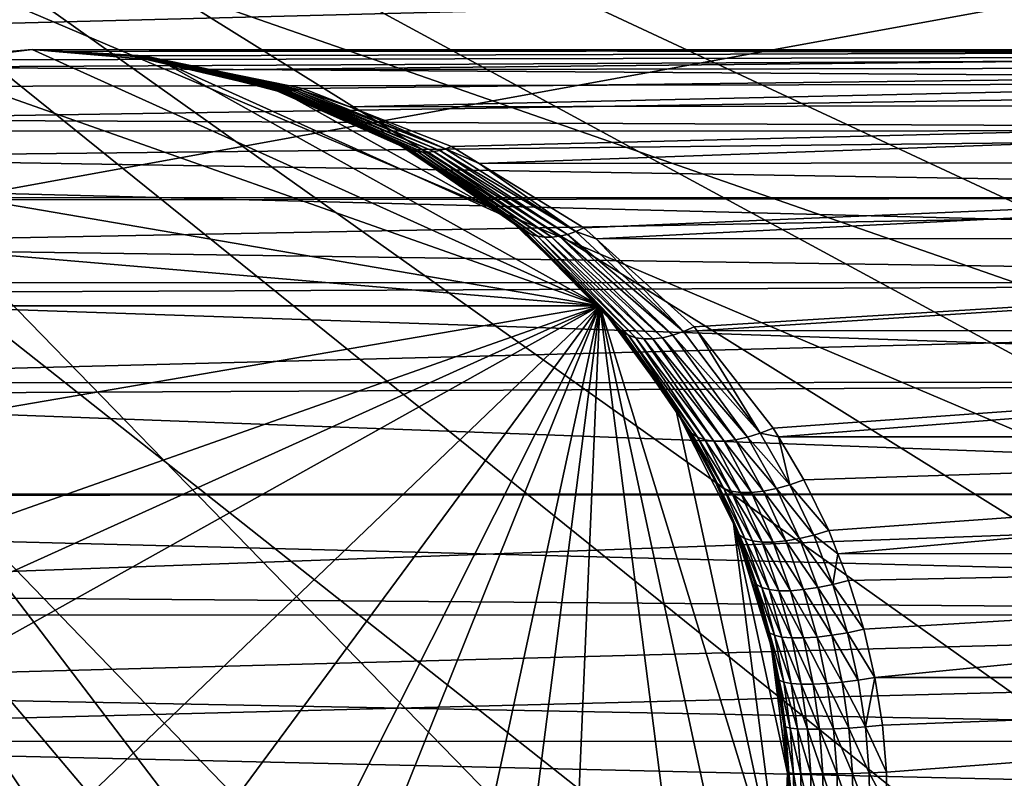
# Model space of a CAD drawing. Extents: x -187 to 187, y -147 to 30.
# Drawn here: x 100 to 108, y 0 to 6 of the extents above; entities that cross this region are included whole.
import ezdxf

# ---------------------------------------------------------------- set-up
doc = ezdxf.new("R2010")
doc.units = 0
for name, color, linetype in [('L10', 7, 'CONTINUOUS'), ('L3', 7, 'CONTINUOUS'), ('L5', 7, 'CONTINUOUS')]:
    doc.layers.add(name, color=color, linetype=linetype)

msp = doc.modelspace()

# ---------------------------------------------------------------- linework, layer by layer
at = {"layer": 'L10', "color": 254}
for points in [[(72.5, 0, 9), (102.1223, 27.41798, 9), (99.29194, 27.49088, 9)], [(72.5, 0, 9), (104.9302, 27.05444, 9), (102.1223, 27.41798, 9)], [(110.36, 25.47391, 9), (104.9302, 27.05444, 9), (72.5, 0, 9)], [(72.5, 0, 9), (112.9244, 24.27367, 9), (110.36, 25.47391, 9)], [(72.5, 0, 9), (115.3517, 22.81612, 9), (112.9244, 24.27367, 9)], [(119.6942, 19.19346, 9), (115.3517, 22.81612, 9), (72.5, 0, 9)], [(72.5, 0, 9), (121.5633, 17.06676, 9), (119.6942, 19.19346, 9)], [(72.5, 0, 9), (123.2038, 14.75915, 9), (121.5633, 17.06676, 9)], [(124.5984, 12.29508, 9), (123.2038, 14.75915, 9), (72.5, 0, 9)], [(124.5984, 12.29508, 9), (72.5, 0, 9), (125.7322, 9.700682, 9)], [(125.7322, 9.700682, 9), (72.5, 0, 9), (127.4635, 1.415666, 9)], [(73.80253, 8.363158), (126.5933, 7.003456), (73.08147, 5.625182)], [(73.08147, 5.625182), (126.5933, 7.003456), (127.1724, 4.231991)], [(73.08147, 5.625182), (127.1724, 4.231991), (72.64575, 2.827578)], [(72.64575, 2.827578), (127.1724, 4.231991), (127.4635, 1.415666)], [(72.64575, 2.827578), (127.4635, 1.415666), (72.5, 0)], [(72.5, 0, 9), (127.5, 0, 9), (127.4635, 1.415666, 9)], [(127.4635, 1.415666), (127.5, 0), (72.5, 0)]]:
    msp.add_3dface(points, dxfattribs=at)
at = {"layer": 'L3', "color": 254}
for points in [[(108.3527, -12.45923, 9), (91.6473, 12.45923, 9), (109.7936, -11.36158, 9)], [(109.7936, -11.36158, 9), (91.6473, 12.45923, 9), (112.228, -8.687677, 9)], [(91.6473, 12.45923, 9), (113.3752, 6.790001, 9), (114.0961, 5.128293, 9)], [(108.3527, -12.45923, 9), (106.79, -13.3752, 9), (91.6473, 12.45923, 9)], [(91.6473, 12.45923, 9), (106.79, -13.3752, 9), (105.1283, -14.09612, 9)], [(91.6473, 12.45923, 9), (105.1283, -14.09612, 9), (103.3918, -14.61149, 9)], [(114.0961, 5.128293, 9), (114.9138, 1.605851, 9), (91.6473, 12.45923, 9)], [(91.6473, 12.45923, 9), (114.9138, 1.605851, 9), (114.9986, -0.203516, 9)], [(91.6473, 12.45923, 9), (114.9986, -0.203516, 9), (114.8647, -2.009916, 9)], [(99.79648, -14.99862, 9), (91.6473, 12.45923, 9), (103.3918, -14.61149, 9)], [(113.9518, -5.508875, 9), (112.228, -8.687677, 9), (91.6473, 12.45923, 9)], [(113.9518, -5.508875, 9), (91.6473, 12.45923, 9), (114.5141, -3.787007, 9)], [(114.5141, -3.787007, 9), (91.6473, 12.45923, 9), (114.8647, -2.009916, 9)], [(105.5171, -10.9373, 48), (92.41493, 9.61921, 48), (91.20049, 8.522391, 48)], [(109.3491, -7.915617, 48), (111.1082, -5.164382, 48), (92.41493, 9.61921, 48)], [(109.3491, -7.915617, 48), (92.41493, 9.61921, 48), (108.2106, -9.091102, 48)], [(110.7468, 5.879457, 48), (109.8673, 7.25941, 48), (92.41493, 9.61921, 48)], [(111.9183, 2.83129, 48), (110.7468, 5.879457, 48), (92.41493, 9.61921, 48)], [(111.9183, 2.83129, 48), (92.41493, 9.61921, 48), (112.1894, 1.217471, 48)], [(112.1894, 1.217471, 48), (92.41493, 9.61921, 48), (111.1082, -5.164382, 48)], [(108.2106, -9.091102, 48), (92.41493, 9.61921, 48), (105.5171, -10.9373, 48)], [(105.5171, -10.9373, 48), (91.20049, 8.522391, 48), (90.14308, 7.27349, 48)], [(88.57168, 4.410904, 48), (105.5171, -10.9373, 48), (90.14308, 7.27349, 48)], [(88.08573, 2.848302, 48), (105.5171, -10.9373, 48), (88.57168, 4.410904, 48)], [(87.75655, -0.400593, 48), (105.5171, -10.9373, 48), (88.08573, 2.848302, 48)]]:
    msp.add_3dface(points, dxfattribs=at)
at = {"layer": 'L5', "color": 254}
for points in [[(98.97196, 5.987938, 68.89322), (98.7044, 5.960382, 69.16133), (100, 6.1, 68)], [(100, 6.1, 68), (98.7044, 5.960382, 69.16133), (98.72323, 5.963116, 69.18076)], [(98.7422, 5.96494, 69.20014), (100, 6.1, 68), (98.72323, 5.963116, 69.18076)], [(98.7422, 5.96494, 69.20014), (98.76131, 5.965853, 69.21946), (100, 6.1, 68)], [(98.76131, 5.965853, 69.21946), (98.78054, 5.965853, 69.23869), (100, 6.1, 68)], [(98.78054, 5.965853, 69.23869), (98.79985, 5.96494, 69.2578), (100, 6.1, 68)], [(98.79985, 5.96494, 69.2578), (98.81924, 5.963116, 69.27677), (100, 6.1, 68)], [(98.81924, 5.963116, 69.27677), (98.83866, 5.960382, 69.2956), (100, 6.1, 68)], [(98.83866, 5.960382, 69.2956), (99.33016, 6.015964, 68.77094), (100, 6.1, 68)], [(98.85811, 5.956741, 69.31424), (117, 5.832617, 69.78622), (117, 6.050593, 68.77481)], [(98.85811, 5.956741, 69.31424), (117, 6.050593, 68.77481), (99.33016, 6.015964, 68.77094)], [(100, 6.1, 68), (100, 6.1, 48), (98.96909, 6.012257, 48)], [(100, 6.1, 68), (98.96909, 6.012257, 48), (98.97196, 5.987938, 68.89322)], [(98.96909, 6.012257, 48), (100, 6.1, 48), (104.5791, 4.030116, 48)], [(99.33016, 6.015964, 68.77094), (117, 6.050593, 68.77481), (100, 6.1, 68)], [(100.7962, 6.047813, 67.09936), (101.0309, 6.012257, 48), (100, 6.1, 48)], [(100.7962, 6.047813, 67.09936), (100, 6.1, 48), (100, 6.1, 68)], [(100, 6.1, 68), (117, 6.050593, 68.77481), (117, 6.094504, 67.74111)], [(100, 6.1, 68), (117, 6.094504, 67.74111), (100.292, 6.083077, 67.74181)], [(104.5791, 4.030116, 48), (100, 6.1, 48), (101.0309, 6.012257, 48)], [(100.8077, 6.04647, 67.11103), (100.7962, 6.047813, 67.09936), (100, 6.1, 68)], [(100.889, 6.04647, 67.19229), (100, 6.1, 68), (100.292, 6.083077, 67.74181)], [(100, 6.1, 68), (100.8657, 6.044791, 67.1692), (100.854, 6.044454, 67.1576)], [(100, 6.1, 68), (100.8773, 6.045463, 67.18076), (100.8657, 6.044791, 67.1692)], [(100.889, 6.04647, 67.19229), (100.8773, 6.045463, 67.18076), (100, 6.1, 68)], [(100, 6.1, 68), (100.8308, 6.044791, 67.13434), (100.8192, 6.045463, 67.12269)], [(100, 6.1, 68), (100.8192, 6.045463, 67.12269), (100.8077, 6.04647, 67.11103)], [(100, 6.1, 68), (100.8424, 6.044454, 67.14598), (100.8308, 6.044791, 67.13434)], [(100.854, 6.044454, 67.1576), (100.8424, 6.044454, 67.14598), (100, 6.1, 68)], [(117, 6.094504, 67.74111), (100.9006, 6.047813, 67.20378), (100.292, 6.083077, 67.74181)], [(100.292, 6.083077, 67.74181), (100.9006, 6.047813, 67.20378), (100.889, 6.04647, 67.19229)], [(101.027, 5.994628, 66.83827), (101.0309, 6.012257, 48), (100.7962, 6.047813, 67.09936)], [(100.7962, 6.047813, 67.09936), (100.8077, 6.04647, 67.11103), (101.027, 5.994628, 66.83827)], [(101.027, 5.994628, 66.83827), (100.8077, 6.04647, 67.11103), (101.9571, 5.778637, 65.84527)], [(100.8077, 6.04647, 67.11103), (100.8192, 6.045463, 67.12269), (101.9842, 5.772783, 65.87429)], [(100.8077, 6.04647, 67.11103), (101.9842, 5.772783, 65.87429), (101.9571, 5.778637, 65.84527)], [(100.8192, 6.045463, 67.12269), (100.8308, 6.044791, 67.13434), (102.0118, 5.768872, 65.90317)], [(100.8192, 6.045463, 67.12269), (102.0118, 5.768872, 65.90317), (101.9842, 5.772783, 65.87429)], [(100.8308, 6.044791, 67.13434), (100.8424, 6.044454, 67.14598), (102.0398, 5.766914, 65.93183)], [(100.8308, 6.044791, 67.13434), (102.0398, 5.766914, 65.93183), (102.0118, 5.768872, 65.90317)], [(100.8424, 6.044454, 67.14598), (102.0682, 5.766914, 65.96021), (102.0398, 5.766914, 65.93183)], [(100.854, 6.044454, 67.1576), (102.0682, 5.766914, 65.96021), (100.8424, 6.044454, 67.14598)], [(100.854, 6.044454, 67.1576), (100.8657, 6.044791, 67.1692), (102.0968, 5.768872, 65.98821)], [(102.0968, 5.768872, 65.98821), (102.0682, 5.766914, 65.96021), (100.854, 6.044454, 67.1576)], [(100.8657, 6.044791, 67.1692), (100.8773, 6.045463, 67.18076), (102.1257, 5.772783, 66.01579)], [(100.8657, 6.044791, 67.1692), (102.1257, 5.772783, 66.01579), (102.0968, 5.768872, 65.98821)], [(102.1547, 5.778637, 66.04286), (100.8773, 6.045463, 67.18076), (100.889, 6.04647, 67.19229)], [(102.1547, 5.778637, 66.04286), (102.1257, 5.772783, 66.01579), (100.8773, 6.045463, 67.18076)], [(100.889, 6.04647, 67.19229), (100.9006, 6.047813, 67.20378), (101.4469, 5.936546, 66.7209)], [(100.889, 6.04647, 67.19229), (101.4469, 5.936546, 66.7209), (102.1547, 5.778637, 66.04286)], [(117, 6.094504, 67.74111), (101.4469, 5.936546, 66.7209), (100.9006, 6.047813, 67.20378)], [(117, 5.963087, 66.71485), (101.4469, 5.936546, 66.7209), (117, 6.094504, 67.74111)], [(97.02506, 5.325386, 48), (98.96909, 6.012257, 48), (104.5791, 4.030116, 48)], [(101.9306, 5.786419, 65.81616), (101.0309, 6.012257, 48), (101.027, 5.994628, 66.83827)], [(101.027, 5.994628, 66.83827), (101.9571, 5.778637, 65.84527), (101.9306, 5.786419, 65.81616)], [(101.9306, 5.786419, 65.81616), (102.0322, 5.751553, 48), (101.0309, 6.012257, 48)], [(104.5791, 4.030116, 48), (101.0309, 6.012257, 48), (103.8321, 4.746018, 48)], [(103.8321, 4.746018, 48), (101.0309, 6.012257, 48), (102.0322, 5.751553, 48)], [(117, 5.963087, 66.71485), (102.1838, 5.786419, 66.06936), (101.4469, 5.936546, 66.7209)], [(102.5619, 5.638279, 65.7351), (102.1838, 5.786419, 66.06936), (117, 5.963087, 66.71485)], [(117, 5.963087, 66.71485), (117, 5.660123, 65.72557), (102.5619, 5.638279, 65.7351)], [(98.45722, 5.80092, 69.77565), (117, 5.832617, 69.78622), (98.85811, 5.956741, 69.31424)], [(101.4469, 5.936546, 66.7209), (102.1838, 5.786419, 66.06936), (102.1547, 5.778637, 66.04286)], [(97.7703, 5.533924, 70.56626), (117, 5.446848, 70.74624), (117, 5.832617, 69.78622)], [(97.7703, 5.533924, 70.56626), (117, 5.832617, 69.78622), (98.45722, 5.80092, 69.77565)], [(102.0285, 5.743041, 65.70545), (102.0322, 5.751553, 48), (101.9306, 5.786419, 65.81616)], [(101.9306, 5.786419, 65.81616), (101.9571, 5.778637, 65.84527), (102.0285, 5.743041, 65.70545)], [(102.0285, 5.743041, 65.70545), (101.9571, 5.778637, 65.84527), (103.0273, 5.298783, 64.66511)], [(101.9571, 5.778637, 65.84527), (101.9842, 5.772783, 65.87429), (103.0667, 5.285116, 64.7122)], [(101.9571, 5.778637, 65.84527), (103.0667, 5.285116, 64.7122), (103.0273, 5.298783, 64.66511)], [(101.9842, 5.772783, 65.87429), (102.0118, 5.768872, 65.90317), (103.1081, 5.275958, 64.75872)], [(101.9842, 5.772783, 65.87429), (103.1081, 5.275958, 64.75872), (103.0667, 5.285116, 64.7122)], [(102.0118, 5.768872, 65.90317), (102.0398, 5.766914, 65.93183), (103.1512, 5.271364, 64.80435)], [(102.0118, 5.768872, 65.90317), (103.1512, 5.271364, 64.80435), (103.1081, 5.275958, 64.75872)], [(102.9743, 5.323907, 64.63568), (102.0322, 5.751553, 48), (102.0285, 5.743041, 65.70545)], [(102.0285, 5.743041, 65.70545), (103.0273, 5.298783, 64.66511), (102.9743, 5.323907, 64.63568)], [(102.9743, 5.323907, 64.63568), (102.9749, 5.325386, 48), (102.0322, 5.751553, 48)], [(103.8321, 4.746018, 48), (102.0322, 5.751553, 48), (102.9749, 5.325386, 48)], [(102.0398, 5.766914, 65.93183), (102.0682, 5.766914, 65.96021), (103.1956, 5.271364, 64.84884)], [(102.0398, 5.766914, 65.93183), (103.1956, 5.271364, 64.84884), (103.1512, 5.271364, 64.80435)], [(102.0968, 5.768872, 65.98821), (103.2413, 5.275958, 64.89189), (102.0682, 5.766914, 65.96021)], [(102.0682, 5.766914, 65.96021), (103.2413, 5.275958, 64.89189), (103.1956, 5.271364, 64.84884)], [(102.0968, 5.768872, 65.98821), (102.1257, 5.772783, 66.01579), (103.2878, 5.285116, 64.93325)], [(103.2878, 5.285116, 64.93325), (103.2413, 5.275958, 64.89189), (102.0968, 5.768872, 65.98821)], [(103.3349, 5.298783, 64.97266), (102.1257, 5.772783, 66.01579), (102.1547, 5.778637, 66.04286)], [(103.3349, 5.298783, 64.97266), (103.2878, 5.285116, 64.93325), (102.1257, 5.772783, 66.01579)], [(102.1547, 5.778637, 66.04286), (102.1838, 5.786419, 66.06936), (102.5619, 5.638279, 65.7351)], [(102.1547, 5.778637, 66.04286), (102.5619, 5.638279, 65.7351), (103.3349, 5.298783, 64.97266)], [(117, 5.660123, 65.72557), (103.3823, 5.316873, 65.00987), (102.5619, 5.638279, 65.7351)], [(117, 5.660123, 65.72557), (103.6062, 5.179431, 64.81188), (103.3823, 5.316873, 65.00987)], [(117, 5.194328, 64.80172), (103.6062, 5.179431, 64.81188), (117, 5.660123, 65.72557)], [(102.5619, 5.638279, 65.7351), (103.3823, 5.316873, 65.00987), (103.3349, 5.298783, 64.97266)], [(97.61692, 5.4403, 70.74279), (117, 5.446848, 70.74624), (97.7703, 5.533924, 70.56626)], [(97.27034, 5.228748, 71.14169), (117, 4.904382, 71.62726), (117, 5.446848, 70.74624)], [(97.27034, 5.228748, 71.14169), (117, 5.446848, 70.74624), (97.61692, 5.4403, 70.74279)], [(97.02506, 5.325386, 48), (104.5791, 4.030116, 48), (96.16785, 4.746018, 48)], [(103.8321, 4.746018, 48), (102.9749, 5.325386, 48), (102.9743, 5.323907, 64.63568)], [(102.9743, 5.323907, 64.63568), (102.9901, 5.316873, 64.61772), (103.8321, 4.746018, 48)], [(103.0273, 5.298783, 64.66511), (102.9901, 5.316873, 64.61772), (102.9743, 5.323907, 64.63568)], [(103.8321, 4.746018, 48), (102.9901, 5.316873, 64.61772), (103.8256, 4.736875, 63.67263)], [(103.0273, 5.298783, 64.66511), (103.8256, 4.736875, 63.67263), (102.9901, 5.316873, 64.61772)], [(103.9777, 4.630812, 63.61476), (103.8256, 4.736875, 63.67263), (103.0273, 5.298783, 64.66511)], [(103.0273, 5.298783, 64.66511), (103.0667, 5.285116, 64.7122), (104.0248, 4.60836, 63.68082)], [(103.0273, 5.298783, 64.66511), (104.0248, 4.60836, 63.68082), (103.9777, 4.630812, 63.61476)], [(103.0667, 5.285116, 64.7122), (103.1081, 5.275958, 64.75872), (104.0767, 4.593253, 63.74542)], [(103.0667, 5.285116, 64.7122), (104.0767, 4.593253, 63.74542), (104.0248, 4.60836, 63.68082)], [(103.1081, 5.275958, 64.75872), (103.1512, 5.271364, 64.80435), (104.1326, 4.585657, 63.80782)], [(103.1081, 5.275958, 64.75872), (104.1326, 4.585657, 63.80782), (104.0767, 4.593253, 63.74542)], [(103.1512, 5.271364, 64.80435), (103.1956, 5.271364, 64.84884), (104.1922, 4.585657, 63.86735)], [(103.1512, 5.271364, 64.80435), (104.1922, 4.585657, 63.86735), (104.1326, 4.585657, 63.80782)], [(103.1956, 5.271364, 64.84884), (103.2413, 5.275958, 64.89189), (104.2546, 4.593253, 63.92334)], [(103.1956, 5.271364, 64.84884), (104.2546, 4.593253, 63.92334), (104.1922, 4.585657, 63.86735)], [(103.2878, 5.285116, 64.93325), (104.3192, 4.60836, 63.97518), (103.2413, 5.275958, 64.89189)], [(103.2413, 5.275958, 64.89189), (104.3192, 4.60836, 63.97518), (104.2546, 4.593253, 63.92334)], [(104.3852, 4.630812, 64.02228), (103.2878, 5.285116, 64.93325), (103.3349, 5.298783, 64.97266)], [(104.3852, 4.630812, 64.02228), (104.3192, 4.60836, 63.97518), (103.2878, 5.285116, 64.93325)], [(103.3349, 5.298783, 64.97266), (103.3823, 5.316873, 65.00987), (103.6062, 5.179431, 64.81188)], [(103.3349, 5.298783, 64.97266), (103.6062, 5.179431, 64.81188), (104.3852, 4.630812, 64.02228)], [(96.8492, 4.903094, 71.62639), (117, 4.904382, 71.62726), (97.27034, 5.228748, 71.14169)], [(117, 5.194328, 64.80172), (104.452, 4.660358, 64.06413), (103.6062, 5.179431, 64.81188)], [(104.3852, 4.630812, 64.02228), (103.6062, 5.179431, 64.81188), (104.452, 4.660358, 64.06413)], [(104.5505, 4.571905, 63.97706), (104.452, 4.660358, 64.06413), (117, 5.194328, 64.80172)], [(117, 5.194328, 64.80172), (117, 4.579101, 63.96989), (104.5505, 4.571905, 63.97706)], [(117, 4.904382, 71.62726), (96.82576, 4.884961, 71.65337), (96.43601, 4.514861, 72.10196)], [(117, 4.904382, 71.62726), (96.43601, 4.514861, 72.10196), (117, 4.220827, 72.40393)], [(96.8492, 4.903094, 71.62639), (96.82576, 4.884961, 71.65337), (117, 4.904382, 71.62726)], [(96.16785, 4.746018, 48), (104.5791, 4.030116, 48), (95.4209, 4.030116, 48)], [(103.8321, 4.746018, 48), (103.8256, 4.736875, 63.67263), (103.9359, 4.660358, 63.54795)], [(103.9777, 4.630812, 63.61476), (103.9359, 4.660358, 63.54795), (103.8256, 4.736875, 63.67263)], [(103.8321, 4.746018, 48), (103.9359, 4.660358, 63.54795), (104.5791, 4.030116, 48)], [(104.5791, 4.030116, 48), (103.9359, 4.660358, 63.54795), (104.5674, 4.018779, 62.83358)], [(103.9777, 4.630812, 63.61476), (104.5674, 4.018779, 62.83358), (103.9359, 4.660358, 63.54795)], [(104.7617, 3.823627, 62.74571), (104.5674, 4.018779, 62.83358), (103.9777, 4.630812, 63.61476)], [(103.9777, 4.630812, 63.61476), (104.0248, 4.60836, 63.68082), (104.8112, 3.794312, 62.83104)], [(103.9777, 4.630812, 63.61476), (104.8112, 3.794312, 62.83104), (104.7617, 3.823627, 62.74571)], [(104.3852, 4.630812, 64.02228), (105.2543, 3.823627, 63.23832), (104.3192, 4.60836, 63.97518)], [(104.3852, 4.630812, 64.02228), (104.452, 4.660358, 64.06413), (104.5505, 4.571905, 63.97706)], [(104.5505, 4.571905, 63.97706), (105.2543, 3.823627, 63.23832), (104.3852, 4.630812, 64.02228)], [(104.0248, 4.60836, 63.68082), (104.0767, 4.593253, 63.74542), (104.8694, 3.774496, 62.91351)], [(104.0248, 4.60836, 63.68082), (104.8694, 3.774496, 62.91351), (104.8112, 3.794312, 62.83104)], [(104.0767, 4.593253, 63.74542), (104.1326, 4.585657, 63.80782), (104.9355, 3.764505, 62.99178)], [(104.0767, 4.593253, 63.74542), (104.9355, 3.764505, 62.99178), (104.8694, 3.774496, 62.91351)], [(104.1326, 4.585657, 63.80782), (104.1922, 4.585657, 63.86735), (105.0082, 3.764505, 63.06454)], [(104.1326, 4.585657, 63.80782), (105.0082, 3.764505, 63.06454), (104.9355, 3.764505, 62.99178)], [(104.1922, 4.585657, 63.86735), (104.2546, 4.593253, 63.92334), (105.0865, 3.774496, 63.13059)], [(104.1922, 4.585657, 63.86735), (105.0865, 3.774496, 63.13059), (105.0082, 3.764505, 63.06454)], [(104.2546, 4.593253, 63.92334), (104.3192, 4.60836, 63.97518), (105.169, 3.794312, 63.18883)], [(104.2546, 4.593253, 63.92334), (105.169, 3.794312, 63.18883), (105.0865, 3.774496, 63.13059)], [(104.3192, 4.60836, 63.97518), (105.2543, 3.823627, 63.23832), (105.169, 3.794312, 63.18883)], [(117, 4.579101, 63.96989), (105.341, 3.861954, 63.27821), (104.5505, 4.571905, 63.97706)], [(104.5505, 4.571905, 63.97706), (105.341, 3.861954, 63.27821), (105.2543, 3.823627, 63.23832)], [(117, 4.579101, 63.96989), (105.3657, 3.830415, 63.25645), (105.341, 3.861954, 63.27821)], [(117, 3.832142, 63.25398), (105.3657, 3.830415, 63.25645), (117, 4.579101, 63.96989)], [(117, 4.220827, 72.40393), (96.43601, 4.514861, 72.10196), (96.17632, 4.217731, 72.40084)], [(117, 4.220827, 72.40393), (96.09832, 4.128485, 72.49061), (117, 3.415846, 73.05391)], [(117, 4.220827, 72.40393), (96.17632, 4.217731, 72.40084), (96.09832, 4.128485, 72.49061)], [(117, 3.415846, 73.05391), (96.09832, 4.128485, 72.49061), (95.61531, 3.410193, 73.04654)], [(93.90549, 0.258891, 48), (94.33988, 2.274425, 48), (104.5791, 4.030116, 48)], [(93.90549, 0.258891, 48), (104.5791, 4.030116, 48), (93.94941, -0.774809, 48)], [(93.94941, -0.774809, 48), (104.5791, 4.030116, 48), (94.16738, -1.786219, 48)], [(94.16738, -1.786219, 48), (104.5791, 4.030116, 48), (95.77917, -4.403932, 48)], [(94.33988, 2.274425, 48), (95.4209, 4.030116, 48), (104.5791, 4.030116, 48)], [(95.77917, -4.403932, 48), (104.5791, 4.030116, 48), (97.4874, -5.558494, 48)], [(99.48269, -6.078025, 48), (97.4874, -5.558494, 48), (104.5791, 4.030116, 48)], [(99.48269, -6.078025, 48), (104.5791, 4.030116, 48), (100.5173, -6.078025, 48)], [(100.5173, -6.078025, 48), (104.5791, 4.030116, 48), (102.5126, -5.558494, 48)], [(104.5791, 4.030116, 48), (103.4158, -5.053909, 48), (102.5126, -5.558494, 48)], [(104.2208, -4.403932, 48), (103.4158, -5.053909, 48), (104.5791, 4.030116, 48)], [(105.4468, -2.746243, 48), (104.2208, -4.403932, 48), (104.5791, 4.030116, 48)], [(104.5791, 4.030116, 48), (104.5674, 4.018779, 62.83358), (104.7218, 3.861954, 62.65896)], [(104.7617, 3.823627, 62.74571), (104.7218, 3.861954, 62.65896), (104.5674, 4.018779, 62.83358)], [(104.5791, 4.030116, 48), (104.7218, 3.861954, 62.65896), (105.1943, 3.198274, 48)], [(105.1943, 3.198274, 48), (106.0506, -0.774809, 48), (104.5791, 4.030116, 48)], [(105.4468, -2.746243, 48), (104.5791, 4.030116, 48), (105.8326, -1.786219, 48)], [(105.8326, -1.786219, 48), (104.5791, 4.030116, 48), (106.0506, -0.774809, 48)], [(105.1943, 3.198274, 48), (104.7218, 3.861954, 62.65896), (105.1844, 3.191506, 62.13567)], [(104.7617, 3.823627, 62.74571), (105.1844, 3.191506, 62.13567), (104.7218, 3.861954, 62.65896)], [(105.3198, 3.002875, 62.12493), (105.1844, 3.191506, 62.13567), (104.7617, 3.823627, 62.74571)], [(104.7617, 3.823627, 62.74571), (104.8112, 3.794312, 62.83104), (105.3674, 2.971385, 62.22723)], [(104.7617, 3.823627, 62.74571), (105.3674, 2.971385, 62.22723), (105.3198, 3.002875, 62.12493)], [(105.169, 3.794312, 63.18883), (105.2543, 3.823627, 63.23832), (105.8751, 3.002875, 62.68021)], [(105.2543, 3.823627, 63.23832), (105.341, 3.861954, 63.27821), (105.3657, 3.830415, 63.25645)], [(105.2543, 3.823627, 63.23832), (105.3657, 3.830415, 63.25645), (105.8751, 3.002875, 62.68021)], [(117, 3.832142, 63.25398), (105.9796, 3.043803, 62.71368), (105.3657, 3.830415, 63.25645)], [(105.3657, 3.830415, 63.25645), (105.9796, 3.043803, 62.71368), (105.8751, 3.002875, 62.68021)], [(106.0213, 2.973755, 62.67685), (105.9796, 3.043803, 62.71368), (117, 3.832142, 63.25398)], [(117, 2.974939, 62.67461), (106.0213, 2.973755, 62.67685), (117, 3.832142, 63.25398)], [(104.8112, 3.794312, 62.83104), (104.8694, 3.774496, 62.91351), (105.4282, 2.950008, 62.32511)], [(104.8112, 3.794312, 62.83104), (105.4282, 2.950008, 62.32511), (105.3674, 2.971385, 62.22723)], [(104.8694, 3.774496, 62.91351), (104.9355, 3.764505, 62.99178), (105.5007, 2.939205, 62.41644)], [(104.8694, 3.774496, 62.91351), (105.5007, 2.939205, 62.41644), (105.4282, 2.950008, 62.32511)], [(104.9355, 3.764505, 62.99178), (105.0082, 3.764505, 63.06454), (105.5836, 2.939205, 62.49928)], [(104.9355, 3.764505, 62.99178), (105.5836, 2.939205, 62.49928), (105.5007, 2.939205, 62.41644)], [(105.0082, 3.764505, 63.06454), (105.0865, 3.774496, 63.13059), (105.6749, 2.950008, 62.57185)], [(105.0082, 3.764505, 63.06454), (105.6749, 2.950008, 62.57185), (105.5836, 2.939205, 62.49928)], [(105.0865, 3.774496, 63.13059), (105.169, 3.794312, 63.18883), (105.7728, 2.971385, 62.63259)], [(105.0865, 3.774496, 63.13059), (105.7728, 2.971385, 62.63259), (105.6749, 2.950008, 62.57185)], [(105.169, 3.794312, 63.18883), (105.8751, 3.002875, 62.68021), (105.7728, 2.971385, 62.63259)], [(117, 3.415846, 73.05391), (95.54909, 3.311721, 73.12275), (117, 2.512598, 73.55849)], [(117, 3.415846, 73.05391), (95.61531, 3.410193, 73.04654), (95.54909, 3.311721, 73.12275)], [(117, 2.512598, 73.55849), (95.54909, 3.311721, 73.12275), (95.17126, 2.512118, 73.55761)], [(105.1943, 3.198274, 48), (105.1844, 3.191506, 62.13567), (105.2863, 3.043803, 62.02038)], [(105.3198, 3.002875, 62.12493), (105.2863, 3.043803, 62.02038), (105.1844, 3.191506, 62.13567)], [(105.505, 2.62782, 61.77308), (105.6601, 2.274425, 48), (105.1943, 3.198274, 48)], [(105.505, 2.62782, 61.77308), (105.1943, 3.198274, 48), (105.2863, 3.043803, 62.02038)], [(105.6601, 2.274425, 48), (106.0506, -0.774809, 48), (105.1943, 3.198274, 48)], [(105.5344, 2.588131, 61.88563), (105.2863, 3.043803, 62.02038), (105.3198, 3.002875, 62.12493)], [(105.5344, 2.588131, 61.88563), (105.505, 2.62782, 61.77308), (105.2863, 3.043803, 62.02038)], [(105.8751, 3.002875, 62.68021), (105.9796, 3.043803, 62.71368), (106.0213, 2.973755, 62.67685)], [(105.3198, 3.002875, 62.12493), (105.3674, 2.971385, 62.22723), (105.5801, 2.557515, 61.99552)], [(105.3198, 3.002875, 62.12493), (105.5801, 2.557515, 61.99552), (105.5344, 2.588131, 61.88563)], [(105.3674, 2.971385, 62.22723), (105.4282, 2.950008, 62.32511), (105.6411, 2.536694, 62.10017)], [(105.3674, 2.971385, 62.22723), (105.6411, 2.536694, 62.10017), (105.5801, 2.557515, 61.99552)], [(105.4282, 2.950008, 62.32511), (105.5007, 2.939205, 62.41644), (105.716, 2.526159, 62.19709)], [(105.4282, 2.950008, 62.32511), (105.716, 2.526159, 62.19709), (105.6411, 2.536694, 62.10017)], [(105.5836, 2.939205, 62.49928), (105.6749, 2.950008, 62.57185), (105.8998, 2.536694, 62.35885)], [(105.6749, 2.950008, 62.57185), (105.7728, 2.971385, 62.63259), (106.0045, 2.557515, 62.41988)], [(105.6749, 2.950008, 62.57185), (106.0045, 2.557515, 62.41988), (105.8998, 2.536694, 62.35885)], [(105.7728, 2.971385, 62.63259), (105.8751, 3.002875, 62.68021), (106.1144, 2.588131, 62.46563)], [(105.7728, 2.971385, 62.63259), (106.1144, 2.588131, 62.46563), (106.0045, 2.557515, 62.41988)], [(105.8751, 3.002875, 62.68021), (106.0213, 2.973755, 62.67685), (106.1144, 2.588131, 62.46563)], [(106.2269, 2.62782, 62.49504), (106.0213, 2.973755, 62.67685), (117, 2.974939, 62.67461)], [(106.0213, 2.973755, 62.67685), (106.2269, 2.62782, 62.49504), (106.1144, 2.588131, 62.46563)], [(117, 2.974939, 62.67461), (106.4276, 2.218348, 62.31767), (106.2269, 2.62782, 62.49504)], [(117, 2.974939, 62.67461), (106.5019, 2.030926, 62.25195), (106.4276, 2.218348, 62.31767)], [(117, 2.032153, 62.24845), (106.5019, 2.030926, 62.25195), (117, 2.974939, 62.67461)], [(105.5007, 2.939205, 62.41644), (105.5836, 2.939205, 62.49928), (105.8029, 2.526159, 62.284)], [(105.5007, 2.939205, 62.41644), (105.8029, 2.526159, 62.284), (105.716, 2.526159, 62.19709)], [(105.5836, 2.939205, 62.49928), (105.8998, 2.536694, 62.35885), (105.8029, 2.526159, 62.284)], [(105.6584, 2.273669, 61.59955), (105.6601, 2.274425, 48), (105.505, 2.62782, 61.77308)], [(105.5344, 2.588131, 61.88563), (105.6584, 2.273669, 61.59955), (105.505, 2.62782, 61.77308)], [(106.1144, 2.588131, 62.46563), (106.2269, 2.62782, 62.49504), (106.4276, 2.218348, 62.31767)], [(105.7076, 2.181528, 61.69207), (105.6584, 2.273669, 61.59955), (105.5344, 2.588131, 61.88563)], [(105.5344, 2.588131, 61.88563), (105.5801, 2.557515, 61.99552), (105.7513, 2.15306, 61.80865)], [(105.5344, 2.588131, 61.88563), (105.7513, 2.15306, 61.80865), (105.7076, 2.181528, 61.69207)], [(105.5801, 2.557515, 61.99552), (105.6411, 2.536694, 62.10017), (105.8122, 2.133669, 61.91921)], [(105.5801, 2.557515, 61.99552), (105.8122, 2.133669, 61.91921), (105.7513, 2.15306, 61.80865)], [(105.8998, 2.536694, 62.35885), (106.0045, 2.557515, 62.41988), (106.1914, 2.15306, 62.24869)], [(106.0045, 2.557515, 62.41988), (106.1144, 2.588131, 62.46563), (106.3079, 2.181528, 62.29235)], [(106.0045, 2.557515, 62.41988), (106.3079, 2.181528, 62.29235), (106.1914, 2.15306, 62.24869)], [(106.1144, 2.588131, 62.46563), (106.4276, 2.218348, 62.31767), (106.3079, 2.181528, 62.29235)], [(94.9124, 1.709591, 73.85553), (117, 1.537066, 73.90317), (117, 2.512598, 73.55849)], [(94.9124, 1.709591, 73.85553), (117, 2.512598, 73.55849), (95.16565, 2.500244, 73.56406)], [(117, 2.512598, 73.55849), (95.17126, 2.512118, 73.55761), (95.16565, 2.500244, 73.56406)], [(105.6411, 2.536694, 62.10017), (105.716, 2.526159, 62.19709), (105.8888, 2.123848, 62.02094)], [(105.6411, 2.536694, 62.10017), (105.8888, 2.123848, 62.02094), (105.8122, 2.133669, 61.91921)], [(105.716, 2.526159, 62.19709), (105.8029, 2.526159, 62.284), (105.9791, 2.123848, 62.11123)], [(105.716, 2.526159, 62.19709), (105.9791, 2.123848, 62.11123), (105.8888, 2.123848, 62.02094)], [(105.8029, 2.526159, 62.284), (105.8998, 2.536694, 62.35885), (106.0808, 2.133669, 62.1878)], [(105.8029, 2.526159, 62.284), (106.0808, 2.133669, 62.1878), (105.9791, 2.123848, 62.11123)], [(105.8998, 2.536694, 62.35885), (106.1914, 2.15306, 62.24869), (106.0808, 2.133669, 62.1878)], [(105.6601, 2.274425, 48), (105.6584, 2.273669, 61.59955), (105.6823, 2.218348, 61.57244)], [(105.7076, 2.181528, 61.69207), (105.6823, 2.218348, 61.57244), (105.6584, 2.273669, 61.59955)], [(105.6823, 2.218348, 61.57244), (105.8234, 1.816061, 61.41288), (105.6601, 2.274425, 48)], [(105.6601, 2.274425, 48), (105.8234, 1.816061, 61.41288), (105.9322, 1.420782, 61.28977)], [(105.6601, 2.274425, 48), (105.9322, 1.420782, 61.28977), (105.9631, 1.285144, 48)], [(105.9631, 1.285144, 48), (106.0945, 0.258891, 48), (105.6601, 2.274425, 48)], [(105.6601, 2.274425, 48), (106.0945, 0.258891, 48), (106.0506, -0.774809, 48)], [(105.8449, 1.783559, 61.53857), (105.8234, 1.816061, 61.41288), (105.6823, 2.218348, 61.57244)], [(105.8449, 1.783559, 61.53857), (105.6823, 2.218348, 61.57244), (105.7076, 2.181528, 61.69207)], [(105.7076, 2.181528, 61.69207), (105.7513, 2.15306, 61.80865), (105.8864, 1.758381, 61.66086)], [(105.7076, 2.181528, 61.69207), (105.8864, 1.758381, 61.66086), (105.8449, 1.783559, 61.53857)], [(105.7513, 2.15306, 61.80865), (105.8122, 2.133669, 61.91921), (105.9469, 1.741208, 61.77644)], [(105.7513, 2.15306, 61.80865), (105.9469, 1.741208, 61.77644), (105.8864, 1.758381, 61.66086)], [(106.0808, 2.133669, 62.1878), (106.1914, 2.15306, 62.24869), (106.3391, 1.758381, 62.11358)], [(106.1914, 2.15306, 62.24869), (106.3079, 2.181528, 62.29235), (106.4614, 1.783559, 62.15513)], [(106.1914, 2.15306, 62.24869), (106.4614, 1.783559, 62.15513), (106.3391, 1.758381, 62.11358)], [(106.3079, 2.181528, 62.29235), (106.4276, 2.218348, 62.31767), (106.5019, 2.030926, 62.25195)], [(106.3079, 2.181528, 62.29235), (106.5019, 2.030926, 62.25195), (106.4614, 1.783559, 62.15513)], [(105.8122, 2.133669, 61.91921), (105.8888, 2.123848, 62.02094), (106.0248, 1.732503, 61.88219)], [(105.8122, 2.133669, 61.91921), (106.0248, 1.732503, 61.88219), (105.9469, 1.741208, 61.77644)], [(105.8888, 2.123848, 62.02094), (105.9791, 2.123848, 62.11123), (106.1178, 1.732503, 61.97524)], [(105.8888, 2.123848, 62.02094), (106.1178, 1.732503, 61.97524), (106.0248, 1.732503, 61.88219)], [(105.9791, 2.123848, 62.11123), (106.0808, 2.133669, 62.1878), (106.2236, 1.741208, 62.05307)], [(105.9791, 2.123848, 62.11123), (106.2236, 1.741208, 62.05307), (106.1178, 1.732503, 61.97524)], [(106.0808, 2.133669, 62.1878), (106.3391, 1.758381, 62.11358), (106.2236, 1.741208, 62.05307)], [(106.5019, 2.030926, 62.25195), (106.5871, 1.816061, 62.1766), (106.4614, 1.783559, 62.15513)], [(117, 2.032153, 62.24845), (106.5871, 1.816061, 62.1766), (106.5019, 2.030926, 62.25195)], [(106.7102, 1.420782, 62.06777), (106.5871, 1.816061, 62.1766), (117, 2.032153, 62.24845)], [(117, 2.032153, 62.24845), (106.8006, 1.031774, 61.98789), (106.7102, 1.420782, 62.06777)], [(117, 2.032153, 62.24845), (106.8007, 1.030901, 61.98777), (106.8006, 1.031774, 61.98789)], [(117, 1.030905, 61.98774), (106.8007, 1.030901, 61.98777), (117, 2.032153, 62.24845)], [(105.9503, 1.393824, 61.42044), (105.8234, 1.816061, 61.41288), (105.8449, 1.783559, 61.53857)], [(105.9503, 1.393824, 61.42044), (105.9322, 1.420782, 61.28977), (105.8234, 1.816061, 61.41288)], [(105.8449, 1.783559, 61.53857), (105.8864, 1.758381, 61.66086), (105.99, 1.372907, 61.5474)], [(105.8449, 1.783559, 61.53857), (105.99, 1.372907, 61.5474), (105.9503, 1.393824, 61.42044)], [(105.8864, 1.758381, 61.66086), (105.9469, 1.741208, 61.77644), (106.05, 1.358625, 61.66707)], [(105.8864, 1.758381, 61.66086), (106.05, 1.358625, 61.66707), (105.99, 1.372907, 61.5474)], [(106.2236, 1.741208, 62.05307), (106.3391, 1.758381, 62.11358), (106.4526, 1.372907, 62.01003)], [(106.3391, 1.758381, 62.11358), (106.4614, 1.783559, 62.15513), (106.5796, 1.393824, 62.04966)], [(106.3391, 1.758381, 62.11358), (106.5796, 1.393824, 62.04966), (106.4526, 1.372907, 62.01003)], [(106.4614, 1.783559, 62.15513), (106.5871, 1.816061, 62.1766), (106.7102, 1.420782, 62.06777)], [(106.4614, 1.783559, 62.15513), (106.7102, 1.420782, 62.06777), (106.5796, 1.393824, 62.04966)], [(94.8786, 1.535115, 73.89444), (117, 1.537066, 73.90317), (94.9124, 1.709591, 73.85553)], [(105.9469, 1.741208, 61.77644), (106.0248, 1.732503, 61.88219), (106.1287, 1.351381, 61.77605)], [(105.9469, 1.741208, 61.77644), (106.1287, 1.351381, 61.77605), (106.05, 1.358625, 61.66707)], [(106.0248, 1.732503, 61.88219), (106.1178, 1.732503, 61.97524), (106.2239, 1.351381, 61.87126)], [(106.0248, 1.732503, 61.88219), (106.2239, 1.351381, 61.87126), (106.1287, 1.351381, 61.77605)], [(106.1178, 1.732503, 61.97524), (106.2236, 1.741208, 62.05307), (106.3329, 1.358625, 61.94999)], [(106.1178, 1.732503, 61.97524), (106.3329, 1.358625, 61.94999), (106.2239, 1.351381, 61.87126)], [(106.2236, 1.741208, 62.05307), (106.4526, 1.372907, 62.01003), (106.3329, 1.358625, 61.94999)], [(94.76328, 0.939813, 74.02717), (117, 0.517316, 74.07802), (117, 1.537066, 73.90317)], [(94.76328, 0.939813, 74.02717), (117, 1.537066, 73.90317), (94.8786, 1.535115, 73.89444)], [(105.9631, 1.285144, 48), (105.9322, 1.420782, 61.28977), (105.9602, 1.284551, 61.25813)], [(105.9503, 1.393824, 61.42044), (105.9602, 1.284551, 61.25813), (105.9322, 1.420782, 61.28977)], [(106.0275, 1.011333, 61.33392), (105.9602, 1.284551, 61.25813), (105.9503, 1.393824, 61.42044)], [(105.9503, 1.393824, 61.42044), (105.99, 1.372907, 61.5474), (106.0655, 0.995454, 61.46448)], [(105.9503, 1.393824, 61.42044), (106.0655, 0.995454, 61.46448), (106.0275, 1.011333, 61.33392)], [(105.99, 1.372907, 61.5474), (106.05, 1.358625, 61.66707), (106.1251, 0.984603, 61.58729)], [(105.99, 1.372907, 61.5474), (106.1251, 0.984603, 61.58729), (106.0655, 0.995454, 61.46448)], [(106.05, 1.358625, 61.66707), (106.1287, 1.351381, 61.77605), (106.2045, 0.979097, 61.69872)], [(106.05, 1.358625, 61.66707), (106.2045, 0.979097, 61.69872), (106.1251, 0.984603, 61.58729)], [(106.1287, 1.351381, 61.77605), (106.2239, 1.351381, 61.87126), (106.3013, 0.979097, 61.79554)], [(106.1287, 1.351381, 61.77605), (106.3013, 0.979097, 61.79554), (106.2045, 0.979097, 61.69872)], [(106.2239, 1.351381, 61.87126), (106.3329, 1.358625, 61.94999), (106.4127, 0.984603, 61.87489)], [(106.2239, 1.351381, 61.87126), (106.4127, 0.984603, 61.87489), (106.3013, 0.979097, 61.79554)], [(106.3329, 1.358625, 61.94999), (106.4526, 1.372907, 62.01003), (106.5355, 0.995454, 61.93446)], [(106.3329, 1.358625, 61.94999), (106.5355, 0.995454, 61.93446), (106.4127, 0.984603, 61.87489)], [(106.4526, 1.372907, 62.01003), (106.5796, 1.393824, 62.04966), (106.6661, 1.011333, 61.9725)], [(106.4526, 1.372907, 62.01003), (106.6661, 1.011333, 61.9725), (106.5355, 0.995454, 61.93446)], [(106.5796, 1.393824, 62.04966), (106.7102, 1.420782, 62.06777), (106.8006, 1.031774, 61.98789)], [(106.5796, 1.393824, 62.04966), (106.8006, 1.031774, 61.98789), (106.6661, 1.011333, 61.9725)], [(105.9631, 1.285144, 48), (105.9602, 1.284551, 61.25813), (106.0121, 1.031774, 61.19942)], [(106.0275, 1.011333, 61.33392), (106.0121, 1.031774, 61.19942), (105.9602, 1.284551, 61.25813)], [(106.0121, 1.031774, 61.19942), (106.0655, 0.647937, 61.13904), (105.9631, 1.285144, 48)], [(105.9631, 1.285144, 48), (106.0655, 0.647937, 61.13904), (106.0941, 0.267968, 61.10666)], [(105.9631, 1.285144, 48), (106.0941, 0.267968, 61.10666), (106.0945, 0.258891, 48)], [(106.079, 0.634723, 61.27619), (106.0655, 0.647937, 61.13904), (106.0121, 1.031774, 61.19942)], [(106.079, 0.634723, 61.27619), (106.0121, 1.031774, 61.19942), (106.0275, 1.011333, 61.33392)], [(106.0275, 1.011333, 61.33392), (106.0655, 0.995454, 61.46448), (106.1158, 0.62445, 61.40925)], [(106.0275, 1.011333, 61.33392), (106.1158, 0.62445, 61.40925), (106.079, 0.634723, 61.27619)], [(106.0655, 0.995454, 61.46448), (106.1251, 0.984603, 61.58729), (106.175, 0.617426, 61.5342)], [(106.0655, 0.995454, 61.46448), (106.175, 0.617426, 61.5342), (106.1158, 0.62445, 61.40925)], [(106.1251, 0.984603, 61.58729), (106.2045, 0.979097, 61.69872), (106.2548, 0.61386, 61.64733)], [(106.1251, 0.984603, 61.58729), (106.2548, 0.61386, 61.64733), (106.175, 0.617426, 61.5342)], [(106.2045, 0.979097, 61.69872), (106.3013, 0.979097, 61.79554), (106.3527, 0.61386, 61.74523)], [(106.2045, 0.979097, 61.69872), (106.3527, 0.61386, 61.74523), (106.2548, 0.61386, 61.64733)], [(106.3013, 0.979097, 61.79554), (106.4127, 0.984603, 61.87489), (106.4658, 0.617426, 61.82497)], [(106.3013, 0.979097, 61.79554), (106.4658, 0.617426, 61.82497), (106.3527, 0.61386, 61.74523)], [(106.4127, 0.984603, 61.87489), (106.5355, 0.995454, 61.93446), (106.5908, 0.62445, 61.88417)], [(106.4127, 0.984603, 61.87489), (106.5908, 0.62445, 61.88417), (106.4658, 0.617426, 61.82497)], [(106.5355, 0.995454, 61.93446), (106.6661, 1.011333, 61.9725), (106.7238, 0.634723, 61.92105)], [(106.5355, 0.995454, 61.93446), (106.7238, 0.634723, 61.92105), (106.5908, 0.62445, 61.88417)], [(106.6661, 1.011333, 61.9725), (106.8006, 1.031774, 61.98789), (106.8007, 1.030901, 61.98777)], [(106.6661, 1.011333, 61.9725), (106.8007, 1.030901, 61.98777), (106.7238, 0.634723, 61.92105)], [(106.8007, 1.030901, 61.98777), (106.861, 0.647937, 61.93451), (106.7238, 0.634723, 61.92105)], [(106.861, 0.647937, 61.93451), (106.8007, 1.030901, 61.98777), (117, 1.030905, 61.98774)], [(117, 1.030905, 61.98774), (106.8933, 0.267968, 61.90589), (106.861, 0.647937, 61.93451)], [(117, 1.030905, 61.98774), (106.8973, -0.000031, 61.90241), (106.8933, 0.267968, 61.90589)], [(117, 0, 61.9), (106.8973, -0.000031, 61.90241), (117, 1.030905, 61.98774)], [(94.72919, 0.51624, 74.06641), (117, 0.517316, 74.07802), (94.76328, 0.939813, 74.02717)], [(106.1065, 0.262417, 61.24528), (106.0655, 0.647937, 61.13904), (106.079, 0.634723, 61.27619)], [(106.1065, 0.262417, 61.24528), (106.0941, 0.267968, 61.10666), (106.0655, 0.647937, 61.13904)], [(106.7238, 0.634723, 61.92105), (106.861, 0.647937, 61.93451), (106.8933, 0.267968, 61.90589)], [(106.079, 0.634723, 61.27619), (106.1158, 0.62445, 61.40925), (106.1427, 0.2581, 61.37969)], [(106.079, 0.634723, 61.27619), (106.1427, 0.2581, 61.37969), (106.1065, 0.262417, 61.24528)], [(106.1158, 0.62445, 61.40925), (106.175, 0.617426, 61.5342), (106.2017, 0.255147, 61.50583)], [(106.1158, 0.62445, 61.40925), (106.2017, 0.255147, 61.50583), (106.1427, 0.2581, 61.37969)], [(106.175, 0.617426, 61.5342), (106.2548, 0.61386, 61.64733), (106.2816, 0.253648, 61.61987)], [(106.175, 0.617426, 61.5342), (106.2816, 0.253648, 61.61987), (106.2017, 0.255147, 61.50583)], [(106.2548, 0.61386, 61.64733), (106.3527, 0.61386, 61.74523), (106.3801, 0.253648, 61.71836)], [(106.2548, 0.61386, 61.64733), (106.3801, 0.253648, 61.71836), (106.2816, 0.253648, 61.61987)], [(106.3527, 0.61386, 61.74523), (106.4658, 0.617426, 61.82497), (106.4942, 0.255147, 61.7983)], [(106.3527, 0.61386, 61.74523), (106.4942, 0.255147, 61.7983), (106.3801, 0.253648, 61.71836)], [(106.4658, 0.617426, 61.82497), (106.5908, 0.62445, 61.88417), (106.6203, 0.2581, 61.85728)], [(106.4658, 0.617426, 61.82497), (106.6203, 0.2581, 61.85728), (106.4942, 0.255147, 61.7983)], [(106.5908, 0.62445, 61.88417), (106.7238, 0.634723, 61.92105), (106.7547, 0.262417, 61.89351)], [(106.5908, 0.62445, 61.88417), (106.7547, 0.262417, 61.89351), (106.6203, 0.2581, 61.85728)], [(106.7238, 0.634723, 61.92105), (106.8933, 0.267968, 61.90589), (106.7547, 0.262417, 61.89351)], [(94.70239, 0.183405, 74.09725), (117, 0, 74.1), (94.72919, 0.51624, 74.06641)], [(94.72919, 0.51624, 74.06641), (117, 0, 74.1), (117, 0.517316, 74.07802)], [(106.0945, 0.258891, 48), (106.0942, 0.258888, 61.10653), (106.0506, -0.774809, 48)], [(106.0506, -0.774809, 48), (106.0942, 0.258888, 61.10653), (106.099, -0.109545, 61.10111)], [(106.0945, 0.258891, 48), (106.0941, 0.267968, 61.10666), (106.0942, 0.258888, 61.10653)], [(106.1065, 0.262417, 61.24528), (106.0942, 0.258888, 61.10653), (106.0941, 0.267968, 61.10666)], [(106.1112, -0.10727, 61.23998), (106.0942, 0.258888, 61.10653), (106.1065, 0.262417, 61.24528)], [(106.1112, -0.10727, 61.23998), (106.099, -0.109545, 61.10111), (106.0942, 0.258888, 61.10653)], [(106.1065, 0.262417, 61.24528), (106.1427, 0.2581, 61.37969), (106.1473, -0.1055, 61.37463)], [(106.1065, 0.262417, 61.24528), (106.1473, -0.1055, 61.37463), (106.1112, -0.10727, 61.23998)], [(106.1427, 0.2581, 61.37969), (106.2017, 0.255147, 61.50583), (106.2063, -0.10429, 61.50097)], [(106.1427, 0.2581, 61.37969), (106.2063, -0.10429, 61.50097), (106.1473, -0.1055, 61.37463)], [(106.2017, 0.255147, 61.50583), (106.2816, 0.253648, 61.61987), (106.2862, -0.103675, 61.61517)], [(106.2017, 0.255147, 61.50583), (106.2862, -0.103675, 61.61517), (106.2063, -0.10429, 61.50097)], [(106.2816, 0.253648, 61.61987), (106.3801, 0.253648, 61.71836), (106.3848, -0.103675, 61.71376)], [(106.2816, 0.253648, 61.61987), (106.3848, -0.103675, 61.71376), (106.2862, -0.103675, 61.61517)], [(106.3801, 0.253648, 61.71836), (106.4942, 0.255147, 61.7983), (106.499, -0.10429, 61.79374)], [(106.3801, 0.253648, 61.71836), (106.499, -0.10429, 61.79374), (106.3848, -0.103675, 61.71376)], [(106.4942, 0.255147, 61.7983), (106.6203, 0.2581, 61.85728), (106.6254, -0.1055, 61.85268)], [(106.4942, 0.255147, 61.7983), (106.6254, -0.1055, 61.85268), (106.499, -0.10429, 61.79374)], [(106.6203, 0.2581, 61.85728), (106.7547, 0.262417, 61.89351), (106.76, -0.10727, 61.88879)], [(106.6203, 0.2581, 61.85728), (106.76, -0.10727, 61.88879), (106.6254, -0.1055, 61.85268)], [(106.7547, 0.262417, 61.89351), (106.8933, 0.267968, 61.90589), (106.8973, -0.000031, 61.90241)], [(106.7547, 0.262417, 61.89351), (106.8973, -0.000031, 61.90241), (106.76, -0.10727, 61.88879)]]:
    msp.add_3dface(points, dxfattribs=at)

doc.saveas('drawing.dxf')
